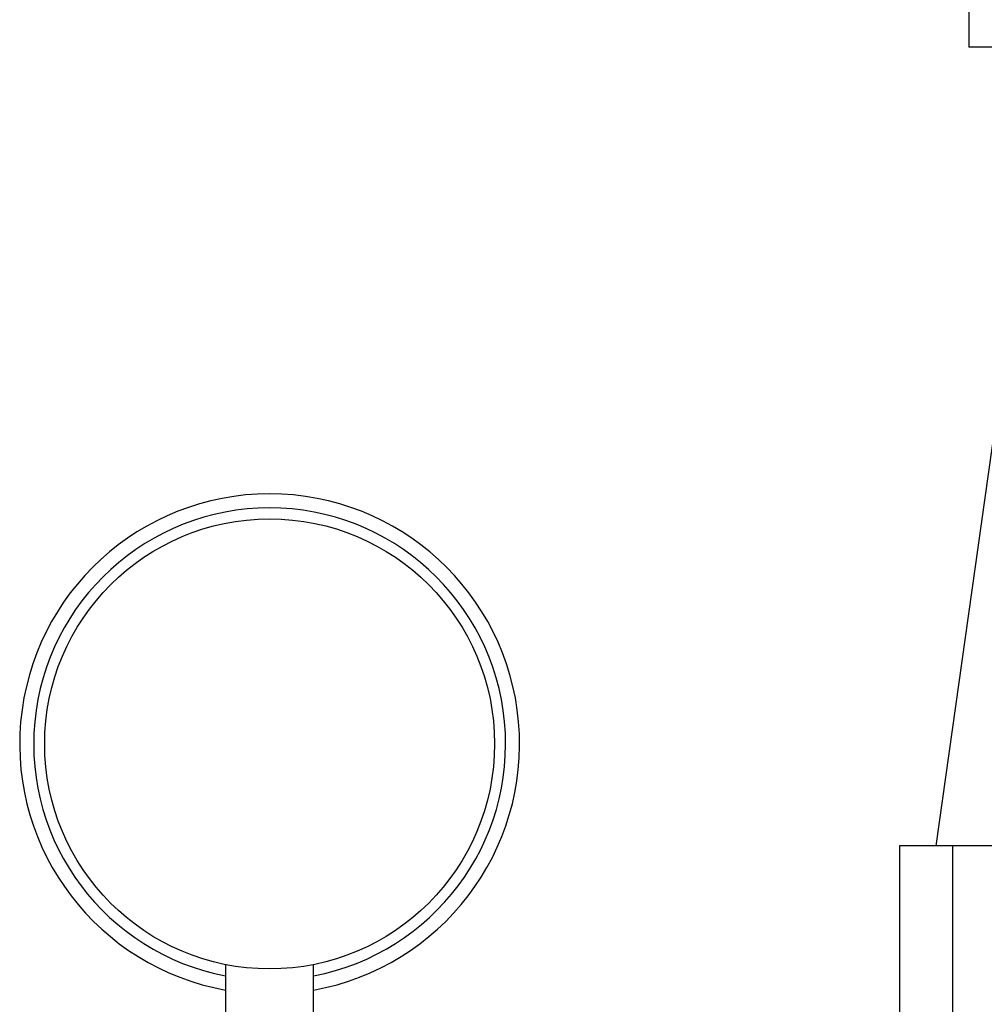
# Model space of a CAD drawing. Extents: x 0.4 to 10.6, y 0.4 to 8.1.
# Drawn here: x 7.4 to 7.7, y 3.3 to 3.6 of the extents above; entities that cross this region are included whole.
import ezdxf

# ---------------------------------------------------------------- set-up
doc = ezdxf.new("R2010")
doc.units = 0
doc.linetypes.add('SLD-SOLID', pattern=[0])
doc.layers.get('0').update_dxf_attribs({"linetype": 'CONTINUOUS'})

msp = doc.modelspace()

# ---------------------------------------------------------------- linework, layer by layer
at = {"color": 7, "linetype": 'SLD-SOLID'}
for p, q in [((7.667747305786146, 3.610390815254586), (7.667747305786146, 3.592018113719824)), ((7.85462394163797, 3.592018113719824), (7.667747305786146, 3.592018113719824)), ((7.677458580267341, 3.472595514633213), (7.65683856069379, 3.32587641310035)), ((7.644650193050408, 3.32587641310035), (7.644650193050408, 3.265508954025944)), ((7.66246412059573, 3.32587641310035), (7.644650193050408, 3.32587641310035)), ((7.66246412059573, 3.265508954025944), (7.66246412059573, 3.32587641310035)), ((7.701504468709408, 3.32587641310035), (7.66246412059573, 3.32587641310035)), ((7.420009751671512, 3.286291889050815), (7.420009751671512, 3.268300516444242)), ((7.449343098143523, 3.268300516444242), (7.449343098143523, 3.286291889050815))]:
    msp.add_line(p, q, dxfattribs=at)
msp.add_circle((7.434676435076289, 3.359843842484457), 0.07499999999999929, dxfattribs=at)
msp.add_arc((7.434676435076289, 3.359843842484457), 0.08333333333333295, 280.1368571726022, 259.8631428273989, dxfattribs=at)
at = {"color": 8, "linetype": 'SLD-SOLID'}
msp.add_arc((7.434676435076289, 3.359843842484457), 0.078666666666666, 280.7451386598446, 259.2548613401564, dxfattribs=at)

doc.saveas('drawing.dxf')
